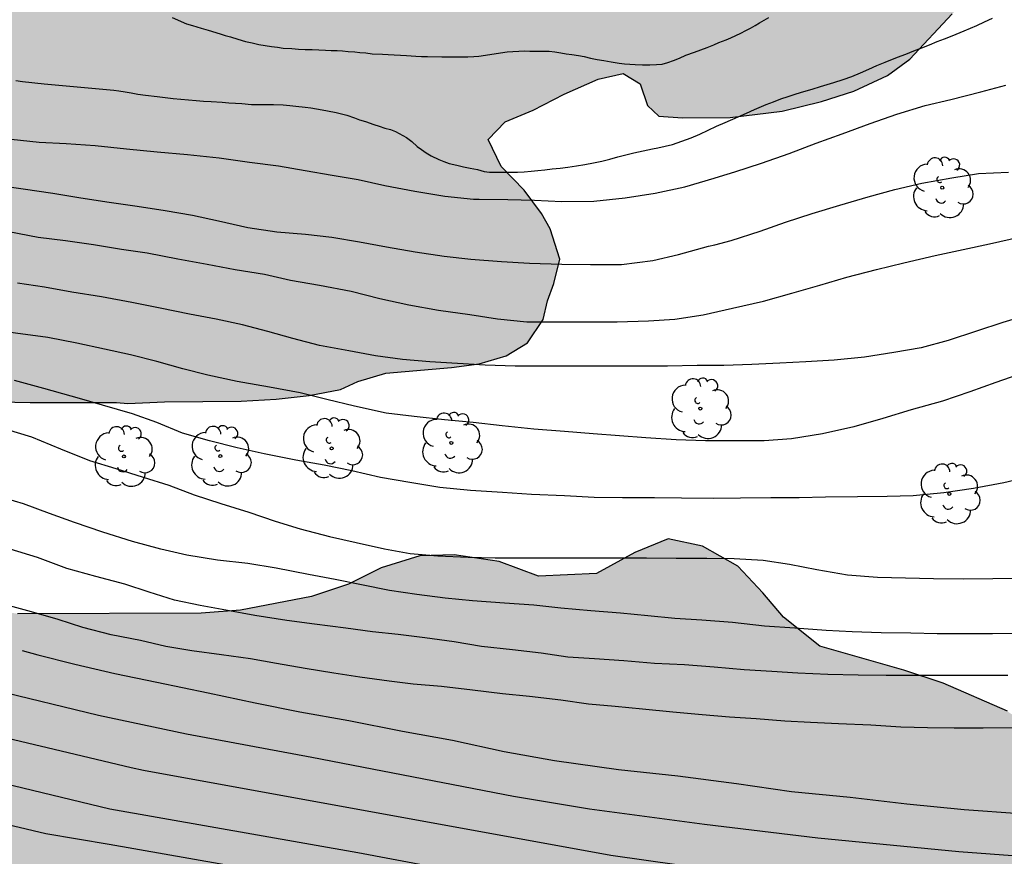
# Model space of a CAD drawing. Units: metres. Extents: x 583794 to 584145, y 4793540 to 4793791.
# Drawn here: x 584071 to 584110, y 4793698 to 4793730 of the extents above; entities that cross this region are included whole.
import ezdxf

# ---------------------------------------------------------------- set-up
doc = ezdxf.new("R2010")
doc.units = ezdxf.units.M
for name, color, linetype in [('020104', 34, 'Continuous'), ('100106', 63, 'Continuous'), ('100202', 3, 'Continuous'), ('990504', 63, 'Continuous')]:
    doc.layers.add(name, color=color, linetype=linetype)
doc.layers.add('020105', color=24, linetype='Continuous', lineweight=30)

# ---------------------------------------------------------------- blocks, each defined once
blk = doc.blocks.new('ARBOL')
blk.add_circle((0, 0), 0.0587)
for centre, radius, start, end in [((-0.28, 0.855), 0.3, 359.2878, 173.6078), ((0.097, 0.97), 0.21, 23.1565, 160.4665), ((-0.564, 0.381), 0.532, 92.28, 254.58), ((0.438, 0.881), 0.24, 301.578, 139.328), ((-0.091, 0.321), 0.12, 119.14, 310.56), ((0.656, 0.288), 0.443, 319.8556, 114.7656), ((0.819, -0.249), 0.383, 235.5275, 62.0275), ((-0.556, -0.339), 0.555, 142.64, 266.54), ((-0.039, -0.384), 0.21, 189.64, 323.88), ((0.299, -0.624), 0.532, 224.67, 0.24), ((-0.301, -0.676), 0.45, 213.78, 295.32)]:
    blk.add_arc(centre, radius, start, end)

msp = doc.modelspace()

# ---------------------------------------------------------------- hatches: boundary and pattern name
at = {"layer": '990504'}
msp.add_hatch(color=256, dxfattribs=at).paths.add_polyline_path([(584144.092, 4793655.691), (584144.092, 4793685.564), (584143.142, 4793686.662), (584141.71, 4793689.003), (584139.428, 4793691.509), (584138.527, 4793692.315), (584136.11, 4793694.194), (584135.115, 4793695.033), (584133.694, 4793695.804), (584132.164, 4793696.461), (584130.907, 4793696.865), (584127.59, 4793697.785), (584126.133, 4793698.041), (584124.797, 4793698.211), (584122.805, 4793698.618), (584121.215, 4793699.127), (584115.846, 4793700.722), (584114.488, 4793700.97), (584112.71, 4793701.468), (584111.777, 4793702.036), (584110.725, 4793702.905), (584109.624, 4793703.658), (584107.135, 4793704.747), (584105.619, 4793705.255), (584102.362, 4793706.176), (584100.945, 4793707.299), (584100.146, 4793708.246), (584099.18, 4793709.278), (584097.805, 4793710.055), (584096.485, 4793710.344), (584095.183, 4793709.813), (584093.709, 4793708.989), (584091.457, 4793708.887), (584089.925, 4793709.458), (584088.193, 4793709.72), (584086.856, 4793709.679), (584085.354, 4793709.216), (584084.089, 4793708.581), (584082.662, 4793708.107), (584079.901, 4793707.577), (584078.379, 4793707.455), (584071.266, 4793707.437), (584070.119, 4793707.613), (584069.007, 4793707.977), (584067.835, 4793708.645), (584067.008, 4793709.508), (584066.49, 4793710.516), (584066.103, 4793711.781), (584065.87, 4793712.965), (584065.937, 4793714.125), (584066.684, 4793715.135), (584067.486, 4793715.601), (584068.787, 4793715.682), (584071.753, 4793715.614), (584075.106, 4793715.614), (584075.544, 4793715.581), (584076.958, 4793715.647), (584079.935, 4793715.675), (584081.293, 4793715.747), (584082.566, 4793715.886), (584083.782, 4793716.12), (584084.459, 4793716.438), (584085.536, 4793716.757), (584088.085, 4793716.971), (584089.158, 4793717.122), (584090.198, 4793717.433), (584091.03, 4793717.93), (584091.636, 4793718.832), (584091.808, 4793719.558), (584092.045, 4793720.231), (584092.285, 4793721.174), (584091.911, 4793722.345), (584091.572, 4793722.942), (584090.902, 4793723.851), (584090.007, 4793724.76), (584089.503, 4793725.809), (584090.17, 4793726.489), (584091.251, 4793726.95), (584092.455, 4793727.569), (584093.773, 4793728.144), (584094.737, 4793728.361), (584095.395, 4793727.971), (584095.685, 4793727.127), (584096.124, 4793726.707), (584097.037, 4793726.647), (584098.88, 4793726.66), (584100.901, 4793726.907), (584102.42, 4793727.279), (584103.669, 4793727.677), (584104.985, 4793728.288), (584105.839, 4793728.923), (584107.486, 4793730.675), (584108.396, 4793731.584), (584109.373, 4793732.463), (584110.094, 4793733.461), (584110.524, 4793734.42), (584111.094, 4793735.42), (584111.654, 4793736.04), (584112.164, 4793736.89), (584112.324, 4793737.75), (584112.754, 4793738.68), (584113.534, 4793739.62), (584114.394, 4793740.43), (584115.324, 4793741.43), (584116.394, 4793742.25), (584118.594, 4793743.71), (584119.274, 4793744.06), (584121.644, 4793744.07), (584122.714, 4793744.27), (584123.014, 4793745.48), (584122.754, 4793746.79), (584123.564, 4793747.83), (584124.864, 4793748.11), (584126.034, 4793748.61), (584126.774, 4793749.64), (584127.774, 4793750.6), (584128.834, 4793751.17), (584129.554, 4793751.61), (584130.634, 4793752.12), (584131.664, 4793752.74), (584133.994, 4793753.899), (584134.874, 4793754.609), (584135.654, 4793755.659), (584136.164, 4793756.459), (584136.604, 4793757.389), (584138.134, 4793759.619), (584138.914, 4793760.489), (584139.414, 4793761.449), (584139.834, 4793762.499), (584139.754, 4793763.369), (584139.364, 4793763.849), (584138.384, 4793764.279), (584137.114, 4793764.539), (584135.914, 4793764.709), (584134.704, 4793764.769), (584133.454, 4793764.409), (584132.364, 4793763.869), (584131.774, 4793763.069), (584130.374, 4793761.349), (584129.844, 4793760.329), (584129.604, 4793759.579), (584129.404, 4793759.249), (584129.054, 4793758.289), (584128.664, 4793757.449), (584128.104, 4793756.539), (584126.534, 4793754.96), (584124.284, 4793752.96), (584123.844, 4793752.49), (584123.054, 4793752.14), (584122.064, 4793751.92), (584119.875, 4793751.73), (584118.775, 4793751.44), (584117.775, 4793750.95), (584116.985, 4793750.25), (584116.215, 4793749.42), (584115.225, 4793748.79), (584113.945, 4793748.38), (584112.775, 4793748.08), (584111.735, 4793747.7), (584110.775, 4793747.04), (584110.335, 4793746.33), (584109.955, 4793745.62), (584109.225, 4793745.04), (584108.335, 4793744.44), (584106.375, 4793743.54), (584105.285, 4793743.21), (584104.185, 4793742.95), (584103.605, 4793742.56), (584103.395, 4793742.51), (584103.075, 4793742.39), (584102.835, 4793742.3), (584102.605, 4793742.19), (584102.395, 4793742.05), (584102.235, 4793741.86), (584102.025, 4793741.63), (584101.935, 4793741.45), (584101.915, 4793741.19), (584101.915, 4793740.98), (584101.955, 4793740.75), (584102.075, 4793740.52), (584102.185, 4793740.271), (584102.325, 4793739.901), (584102.375, 4793739.641), (584102.415, 4793739.391), (584102.445, 4793739.181), (584102.445, 4793738.951), (584102.435, 4793738.601), (584102.435, 4793738.371), (584102.395, 4793737.141), (584101.095, 4793736.261), (584100.905, 4793736.171), (584100.465, 4793736.031), (584100.215, 4793735.941), (584099.955, 4793735.851), (584099.685, 4793735.761), (584099.405, 4793735.661), (584099.125, 4793735.551), (584098.825, 4793735.411), (584098.525, 4793735.301), (584097.875, 4793735.041), (584097.545, 4793734.901), (584097.225, 4793734.791), (584096.555, 4793734.531), (584096.255, 4793734.421), (584095.625, 4793734.191), (584095.325, 4793734.071), (584094.705, 4793733.871), (584094.395, 4793733.771), (584094.095, 4793733.661), (584093.825, 4793733.571), (584093.515, 4793733.451), (584093.245, 4793733.361), (584092.665, 4793733.151), (584092.365, 4793733.061), (584092.085, 4793732.971), (584091.785, 4793732.901), (584091.485, 4793732.811), (584091.185, 4793732.761), (584090.875, 4793732.691), (584090.235, 4793732.581), (584089.905, 4793732.531), (584089.585, 4793732.461), (584089.235, 4793732.421), (584088.885, 4793732.371), (584088.515, 4793732.331), (584087.825, 4793732.231), (584087.455, 4793732.191), (584087.125, 4793732.141), (584086.785, 4793732.121), (584086.455, 4793732.071), (584086.155, 4793732.051), (584085.855, 4793732.031), (584085.295, 4793732.031), (584085.045, 4793732.011), (584084.535, 4793732.011), (584084.305, 4793732.011), (584084.095, 4793732.011), (584083.885, 4793732.011), (584083.515, 4793732.011), (584083.005, 4793732.031), (584082.685, 4793732.081), (584082.365, 4793732.131), (584081.855, 4793732.271), (584081.525, 4793732.411), (584081.185, 4793732.591), (584080.995, 4793732.691), (584080.815, 4793732.781), (584080.625, 4793732.891), (584080.465, 4793733.031), (584080.275, 4793733.171), (584079.935, 4793733.471), (584079.775, 4793733.611), (584079.585, 4793733.781), (584079.425, 4793733.941), (584079.265, 4793734.101), (584079.095, 4793734.261), (584078.965, 4793734.421), (584078.705, 4793734.751), (584078.475, 4793735.071), (584078.295, 4793735.401), (584078.085, 4793735.841), (584077.925, 4793736.231), (584077.835, 4793736.491), (584077.735, 4793736.741), (584077.625, 4793736.971), (584077.465, 4793737.341), (584077.365, 4793737.601), (584077.135, 4793738.251), (584077.045, 4793738.481), (584076.975, 4793738.711), (584076.865, 4793738.941), (584076.775, 4793739.151), (584076.705, 4793739.341), (584076.656, 4793739.541), (584076.516, 4793739.751), (584076.406, 4793739.981), (584076.286, 4793740.191), (584076.216, 4793740.381), (584076.126, 4793740.591), (584075.986, 4793740.821), (584075.826, 4793741.051), (584075.386, 4793741.841), (584075.106, 4793742.281), (584074.946, 4793742.691), (584074.876, 4793742.901), (584074.786, 4793743.131), (584074.676, 4793743.391), (584074.556, 4793743.671), (584074.416, 4793743.951), (584074.096, 4793744.521), (584073.936, 4793744.831), (584073.776, 4793745.101), (584073.606, 4793745.401), (584073.356, 4793746.011), (584073.266, 4793746.351), (584073.056, 4793748.211), (584073.056, 4793748.581), (584073.056, 4793748.971), (584073.056, 4793749.361), (584073.066, 4793749.761), (584073.086, 4793750.171), (584073.176, 4793750.981), (584073.226, 4793751.401), (584073.316, 4793751.821), (584073.416, 4793752.211), (584073.526, 4793752.601), (584073.666, 4793753.001), (584074.016, 4793753.741), (584074.226, 4793754.081), (584074.736, 4793754.691), (584075.016, 4793754.961), (584075.316, 4793755.221), (584075.636, 4793755.451), (584075.966, 4793755.681), (584076.316, 4793755.891), (584077.076, 4793756.281), (584077.446, 4793756.461), (584077.846, 4793756.651), (584078.236, 4793756.831), (584078.606, 4793756.991), (584078.976, 4793757.181), (584080.046, 4793757.71), (584080.416, 4793757.87), (584080.786, 4793758.05), (584081.566, 4793758.33), (584081.966, 4793758.47), (584082.386, 4793758.56), (584082.796, 4793758.68), (584083.216, 4793758.81), (584083.636, 4793758.95), (584084.376, 4793759.3), (584084.716, 4793759.48), (584085.026, 4793759.71), (584085.296, 4793759.92), (584085.536, 4793760.15), (584085.696, 4793760.41), (584085.836, 4793760.64), (584085.926, 4793760.92), (584085.996, 4793761.17), (584086.016, 4793761.47), (584086.016, 4793761.75), (584086.016, 4793762.05), (584085.996, 4793762.35), (584085.886, 4793762.98), (584085.726, 4793763.6), (584085.626, 4793763.93), (584085.516, 4793764.2), (584085.396, 4793764.51), (584085.286, 4793764.78), (584085.006, 4793765.27), (584084.846, 4793765.46), (584084.496, 4793765.76), (584084.266, 4793765.87), (584084.056, 4793765.97), (584083.806, 4793766.06), (584083.546, 4793766.13), (584083.296, 4793766.22), (584081.696, 4793766.87), (584081.356, 4793767.04), (584081.006, 4793767.24), (584080.686, 4793767.45), (584080.356, 4793767.71), (584079.476, 4793768.57), (584079.226, 4793768.87), (584078.976, 4793769.17), (584078.746, 4793769.52), (584078.306, 4793770.21), (584078.116, 4793770.61), (584077.976, 4793770.98), (584077.866, 4793771.39), (584077.776, 4793771.81), (584077.636, 4793772.69), (584077.616, 4793773.15), (584077.616, 4793773.62), (584077.616, 4793774.08), (584077.666, 4793774.56), (584077.736, 4793775.03), (584077.806, 4793775.51), (584077.916, 4793776), (584078.056, 4793776.48), (584078.386, 4793777.5), (584078.566, 4793778.03), (584078.776, 4793778.54), (584078.986, 4793779.05), (584079.216, 4793779.56), (584079.636, 4793780.6), (584079.876, 4793781.13), (584080.056, 4793781.67), (584080.266, 4793782.22), (584080.476, 4793782.78), (584080.666, 4793783.33), (584081.036, 4793784.42), (584081.216, 4793784.95), (584081.566, 4793786.06), (584081.736, 4793786.62), (584081.896, 4793787.17), (584082.036, 4793787.73), (584082.196, 4793788.28), (584082.336, 4793788.82), (584082.596, 4793789.9), (584082.671, 4793790.2), (584075.904, 4793790.2), (584075.767, 4793790.08), (584075.607, 4793789.96), (584075.417, 4793789.85), (584075.047, 4793789.64), (584074.867, 4793789.52), (584074.497, 4793789.34), (584074.147, 4793789.18), (584073.747, 4793788.97), (584073.547, 4793788.88), (584073.267, 4793788.78), (584073.007, 4793788.69), (584072.937, 4793788.67), (584072.937, 4793788.58), (584072.757, 4793788.44), (584072.497, 4793788.3), (584072.317, 4793788.21), (584072.127, 4793788.11), (584071.667, 4793787.86), (584071.407, 4793787.7), (584071.157, 4793787.51), (584070.877, 4793787.31), (584070.317, 4793786.87), (584070.047, 4793786.61), (584069.787, 4793786.36), (584069.557, 4793786.1), (584069.167, 4793785.57), (584068.997, 4793785.3), (584068.837, 4793785.02), (584068.697, 4793784.72), (584068.577, 4793784.42), (584068.447, 4793784.14), (584068.237, 4793783.54), (584068.137, 4793783.26), (584068.067, 4793782.96), (584067.977, 4793782.66), (584067.857, 4793782.36), (584067.627, 4793781.76), (584067.487, 4793781.48), (584067.327, 4793781.2), (584067.137, 4793780.92), (584066.747, 4793780.39), (584066.537, 4793780.11), (584066.327, 4793779.88), (584066.097, 4793779.63), (584065.887, 4793779.42), (584065.637, 4793779.19), (584065.377, 4793779.01), (584064.847, 4793778.61), (584064.567, 4793778.45), (584064.287, 4793778.29), (584063.707, 4793778.06), (584063.437, 4793777.94), (584063.157, 4793777.83), (584062.897, 4793777.69), (584062.667, 4793777.55), (584062.247, 4793777.2), (584062.067, 4793777.02), (584061.927, 4793776.79), (584061.787, 4793776.56), (584061.667, 4793776.3), (584061.597, 4793776.05), (584061.527, 4793775.79), (584061.487, 4793775.52), (584061.457, 4793775.24), (584061.437, 4793774.94), (584061.437, 4793774.08), (584061.477, 4793773.8), (584061.577, 4793773.53), (584061.667, 4793773.25), (584062.217, 4793772.07), (584062.377, 4793771.76), (584062.547, 4793771.46), (584062.707, 4793771.16), (584062.887, 4793770.86), (584063.097, 4793770.54), (584063.307, 4793770.26), (584063.767, 4793769.66), (584063.997, 4793769.33), (584064.246, 4793769.031), (584064.506, 4793768.731), (584064.786, 4793768.451), (584065.056, 4793768.171), (584065.336, 4793767.921), (584065.846, 4793767.381), (584066.076, 4793767.111), (584066.306, 4793766.851), (584066.516, 4793766.601), (584066.696, 4793766.321), (584066.886, 4793766.061), (584067.026, 4793765.811), (584067.136, 4793765.551), (584067.276, 4793765.001), (584067.296, 4793764.721), (584067.296, 4793764.471), (584067.276, 4793764.161), (584067.206, 4793763.891), (584067.116, 4793763.631), (584066.836, 4793763.081), (584066.666, 4793762.801), (584066.486, 4793762.521), (584066.296, 4793762.271), (584066.116, 4793761.991), (584065.926, 4793761.711), (584065.716, 4793761.461), (584065.376, 4793760.951), (584065.206, 4793760.721), (584065.026, 4793760.491), (584064.726, 4793760.031), (584064.556, 4793759.791), (584064.446, 4793759.591), (584064.326, 4793759.381), (584064.236, 4793759.171), (584064.186, 4793758.961), (584064.146, 4793758.751), (584064.116, 4793758.541), (584064.116, 4793758.311), (584064.116, 4793758.081), (584064.296, 4793756.951), (584064.366, 4793756.741), (584064.466, 4793756.511), (584064.526, 4793756.301), (584064.626, 4793756.091), (584064.766, 4793755.671), (584064.856, 4793755.491), (584065.106, 4793755.161), (584065.266, 4793755.021), (584065.616, 4793754.841), (584065.826, 4793754.771), (584066.076, 4793754.701), (584066.356, 4793754.631), (584066.656, 4793754.561), (584066.956, 4793754.471), (584067.256, 4793754.401), (584067.796, 4793754.211), (584068.136, 4793753.981), (584068.226, 4793753.861), (584068.186, 4793753.581), (584068.066, 4793753.241), (584067.856, 4793752.711), (584067.716, 4793752.341), (584067.606, 4793751.971), (584067.506, 4793751.601), (584067.366, 4793751.091), (584067.296, 4793750.901), (584067.206, 4793750.581), (584067.086, 4793750.231), (584067.016, 4793749.881), (584066.976, 4793749.491), (584066.946, 4793749.261), (584066.926, 4793749.051), (584066.906, 4793748.611), (584066.906, 4793748.221), (584066.906, 4793747.851), (584066.896, 4793747.551), (584066.926, 4793747.271), (584067.036, 4793746.851), (584067.126, 4793746.551), (584067.196, 4793746.361), (584067.296, 4793746.021), (584067.426, 4793745.461), (584067.496, 4793745.091), (584067.566, 4793744.721), (584067.656, 4793744.211), (584067.726, 4793743.891), (584067.776, 4793743.591), (584067.846, 4793742.841), (584067.846, 4793742.661), (584067.846, 4793742.341), (584067.836, 4793742.131), (584067.836, 4793741.871), (584067.836, 4793741.621), (584067.836, 4793741.321), (584067.836, 4793740.721), (584067.836, 4793740.391), (584067.836, 4793740.091), (584067.856, 4793739.771), (584067.856, 4793739.331), (584067.816, 4793738.661), (584067.766, 4793738.331), (584067.696, 4793737.961), (584067.576, 4793737.611), (584067.486, 4793737.241), (584067.346, 4793736.901), (584067.206, 4793736.501), (584066.396, 4793734.681), (584066.206, 4793734.351), (584065.976, 4793734.081), (584065.746, 4793733.821), (584065.256, 4793733.451), (584064.976, 4793733.341), (584064.726, 4793733.272), (584064.446, 4793733.242), (584064.166, 4793733.242), (584063.896, 4793733.252), (584063.286, 4793733.342), (584062.966, 4793733.432), (584062.646, 4793733.532), (584062.316, 4793733.642), (584061.666, 4793733.872), (584061.326, 4793733.972), (584060.996, 4793734.062), (584060.656, 4793734.152), (584060.286, 4793734.252), (584059.566, 4793734.412), (584059.196, 4793734.462), (584058.826, 4793734.502), (584058.426, 4793734.532), (584058.016, 4793734.552), (584057.616, 4793734.552), (584056.786, 4793734.552), (584056.366, 4793734.532), (584055.956, 4793734.512), (584055.046, 4793734.392), (584054.586, 4793734.332), (584054.126, 4793734.232), (584053.666, 4793734.122), (584053.196, 4793734.002), (584052.206, 4793733.662), (584051.736, 4793733.452), (584051.296, 4793733.242), (584050.396, 4793732.762), (584049.956, 4793732.502), (584049.126, 4793731.952), (584048.706, 4793731.672), (584048.306, 4793731.352), (584047.496, 4793730.702), (584047.106, 4793730.362), (584046.686, 4793730.012), (584046.296, 4793729.662), (584045.876, 4793729.322), (584045.046, 4793728.672), (584044.626, 4793728.352), (584044.206, 4793728.072), (584043.786, 4793727.822), (584043.396, 4793727.612), (584042.586, 4793727.282), (584042.196, 4793727.172), (584041.776, 4793727.102), (584041.356, 4793727.062), (584040.526, 4793727.062), (584040.106, 4793727.082), (584039.696, 4793727.172), (584039.276, 4793727.312), (584038.856, 4793727.502), (584038.446, 4793727.732), (584038.026, 4793727.992), (584037.586, 4793728.262), (584036.736, 4793728.822), (584036.296, 4793729.122), (584035.856, 4793729.402), (584035.436, 4793729.682), (584035.026, 4793729.982), (584034.237, 4793730.542), (584033.867, 4793730.842), (584033.497, 4793731.122), (584033.127, 4793731.422), (584032.737, 4793731.702), (584031.897, 4793732.232), (584031.457, 4793732.462), (584028.527, 4793733.582), (584027.877, 4793733.722), (584027.297, 4793733.842), (584026.737, 4793733.932), (584026.187, 4793734.022), (584025.077, 4793734.142), (584024.517, 4793734.172), (584022.877, 4793734.172), (584022.367, 4793734.172), (584021.857, 4793734.152), (584021.397, 4793734.102), (584019.657, 4793733.762), (584019.267, 4793733.642), (584018.867, 4793733.482), (584018.497, 4793733.342), (584017.737, 4793733.003), (584017.347, 4793732.793), (584016.947, 4793732.603), (584016.527, 4793732.423), (584015.697, 4793731.983), (584015.257, 4793731.773), (584014.817, 4793731.573), (584014.377, 4793731.343), (584013.517, 4793730.903), (584013.127, 4793730.673), (584012.757, 4793730.413), (584012.057, 4793729.903), (584011.737, 4793729.603), (584011.457, 4793729.333), (584011.227, 4793729.033), (584010.997, 4793728.723), (584010.617, 4793728.033), (584010.457, 4793727.663), (584010.297, 4793727.293), (584010.157, 4793726.903), (584009.997, 4793726.483), (584009.857, 4793726.063), (584009.717, 4793725.633), (584009.387, 4793724.703), (584009.247, 4793724.193), (584009.087, 4793723.703), (584008.927, 4793723.203), (584008.757, 4793722.713), (584008.597, 4793722.203), (584008.297, 4793721.233), (584008.157, 4793720.773), (584008.037, 4793720.303), (584007.927, 4793719.843), (584007.827, 4793719.383), (584007.737, 4793718.943), (584007.597, 4793718.013), (584007.527, 4793717.533), (584007.437, 4793717.063), (584007.247, 4793716.123), (584007.107, 4793715.683), (584006.967, 4793715.243), (584006.807, 4793714.843), (584006.637, 4793714.473), (584006.477, 4793714.103), (584006.157, 4793713.503), (584005.967, 4793713.273), (584005.757, 4793713.093), (584005.527, 4793712.953), (584005.277, 4793712.863), (584005.017, 4793712.813), (584004.737, 4793712.763), (584004.137, 4793712.863), (584003.517, 4793713.163), (584003.187, 4793713.413), (584002.887, 4793713.693), (584002.587, 4793713.993), (584002.287, 4793714.323), (584002.017, 4793714.643), (584001.437, 4793715.343), (584001.177, 4793715.693), (584000.927, 4793716.063), (584000.507, 4793716.773), (584000.307, 4793717.153), (584000.117, 4793717.523), (583999.937, 4793717.913), (583999.707, 4793718.283), (583999.217, 4793719.073), (583998.917, 4793719.443), (583998.567, 4793719.793), (583998.227, 4793720.113), (583997.807, 4793720.413), (583997.397, 4793720.653), (583996.487, 4793721.043), (583996.027, 4793721.183), (583995.567, 4793721.303), (583995.107, 4793721.343), (583994.637, 4793721.393), (583993.717, 4793721.373), (583993.247, 4793721.323), (583992.807, 4793721.213), (583992.397, 4793721.073), (583991.588, 4793720.753), (583991.188, 4793720.543), (583990.838, 4793720.313), (583990.518, 4793720.053), (583989.918, 4793719.484), (583989.638, 4793719.154), (583989.378, 4793718.814), (583989.128, 4793718.444), (583988.688, 4793717.704), (583988.498, 4793717.334), (583988.358, 4793716.934), (583988.218, 4793716.564), (583988.128, 4793716.194), (583988.058, 4793715.824), (583988.008, 4793715.484), (583987.987, 4793715.154), (583988.027, 4793714.484), (583988.097, 4793714.134), (583988.167, 4793713.814), (583988.257, 4793713.464), (583988.357, 4793713.094), (583988.417, 4793712.744), (583988.517, 4793712.404), (583988.557, 4793712.034), (583988.577, 4793711.664), (583988.607, 4793711.284), (583988.577, 4793710.944), (583988.537, 4793710.574), (583988.437, 4793710.244), (583988.257, 4793709.604), (583988.157, 4793709.274), (583988.047, 4793708.974), (583987.927, 4793708.654), (583987.697, 4793708.004), (583987.577, 4793707.704), (583987.467, 4793707.374), (583987.347, 4793707.054), (583987.207, 4793706.704), (583986.977, 4793705.994), (583986.857, 4793705.624), (583986.747, 4793705.254), (583986.647, 4793704.884), (583986.557, 4793704.484), (583986.467, 4793704.094), (583986.417, 4793703.674), (583986.367, 4793703.234), (583986.347, 4793702.354), (583986.347, 4793701.914), (583986.347, 4793701.454), (583986.347, 4793701.014), (583986.337, 4793700.554), (583986.337, 4793700.094), (583986.337, 4793699.624), (583986.337, 4793698.744), (583986.337, 4793698.334), (583986.337, 4793697.914), (583986.337, 4793697.494), (583986.337, 4793697.084), (583986.317, 4793696.664), (583986.307, 4793696.244), (583986.267, 4793695.854), (583986.077, 4793695.064), (583985.937, 4793694.724), (583985.757, 4793694.354), (583985.517, 4793694.004), (583985.267, 4793693.654), (583984.687, 4793692.984), (583984.357, 4793692.644), (583984.037, 4793692.334), (583983.337, 4793691.734), (583982.997, 4793691.464), (583982.627, 4793691.184), (583982.257, 4793690.934), (583981.877, 4793690.674), (583981.137, 4793690.165), (583980.767, 4793689.915), (583979.977, 4793689.475), (583979.537, 4793689.295), (583979.097, 4793689.135), (583978.637, 4793689.015), (583978.147, 4793688.905), (583977.667, 4793688.835), (583977.157, 4793688.805), (583976.137, 4793688.785), (583975.627, 4793688.785), (583975.117, 4793688.835), (583974.587, 4793688.905), (583974.077, 4793689.025), (583973.267, 4793689.205), (583972.227, 4793689.515), (583971.187, 4793689.885), (583970.677, 4793690.095), (583969.657, 4793690.535), (583969.148, 4793690.765), (583968.688, 4793690.995), (583968.248, 4793691.235), (583967.808, 4793691.485), (583967.418, 4793691.745), (583967.048, 4793691.975), (583966.378, 4793692.465), (583966.028, 4793692.665), (583965.708, 4793692.855), (583965.358, 4793693.015), (583965.008, 4793693.185), (583964.198, 4793693.345), (583963.318, 4793693.365), (583962.878, 4793693.365), (583962.438, 4793693.375), (583962.008, 4793693.375), (583961.568, 4793693.345), (583961.128, 4793693.325), (583960.318, 4793693.165), (583959.938, 4793693.025), (583959.598, 4793692.865), (583959.298, 4793692.685), (583959.018, 4793692.475), (583958.738, 4793692.245), (583958.508, 4793691.985), (583958.158, 4793691.475), (583958.038, 4793691.225), (583957.968, 4793690.665), (583957.998, 4793690.395), (583958.018, 4793690.095), (583958.088, 4793689.815), (583958.128, 4793689.515), (583958.178, 4793689.235), (583958.218, 4793688.955), (583958.248, 4793688.675), (583958.248, 4793688.425), (583958.108, 4793687.965), (583957.968, 4793687.775), (583957.778, 4793687.635), (583957.548, 4793687.525), (583957.268, 4793687.455), (583956.578, 4793687.435), (583956.228, 4793687.435), (583955.508, 4793687.475), (583955.138, 4793687.505), (583954.798, 4793687.545), (583954.448, 4793687.575), (583954.098, 4793687.575), (583953.798, 4793687.555), (583953.178, 4793687.365), (583952.898, 4793687.225), (583952.638, 4793687.085), (583952.368, 4793686.925), (583952.128, 4793686.745), (583951.898, 4793686.585), (583951.508, 4793686.185), (583951.298, 4793685.745), (583951.248, 4793685.515), (583951.228, 4793685.265), (583951.228, 4793684.755), (583951.248, 4793684.495), (583951.248, 4793684.225), (583951.338, 4793683.685), (583951.408, 4793683.415), (583951.498, 4793683.135), (583951.618, 4793682.875), (583951.758, 4793682.625), (583951.898, 4793682.395), (583952.428, 4793681.695), (583952.658, 4793681.485), (583952.888, 4793681.305), (583953.118, 4793681.095), (583953.608, 4793680.745), (583953.838, 4793680.605), (583954.348, 4793680.305), (583954.578, 4793680.165), (583954.808, 4793680.045), (583955.218, 4793679.795), (583955.428, 4793679.655), (583955.618, 4793679.515), (583955.958, 4793679.265), (583956.398, 4793678.825), (583956.658, 4793678.545), (583957.908, 4793677.315), (583965.957, 4793673.995), (583967.468, 4793673.792), (583970.429, 4793673.587), (583973.085, 4793673.327), (583977.045, 4793673.165), (583979.721, 4793673.154), (583983.062, 4793673.26), (583985.345, 4793673.421), (583990.794, 4793673.486), (583995.888, 4793673.504), (583997.668, 4793673.33), (584000.116, 4793672.635), (584001.656, 4793672.089), (584003.578, 4793671.077), (584005.065, 4793669.838), (584005.622, 4793668.685), (584005.709, 4793667.37), (584005.49, 4793665.589), (584004.74, 4793663.936), (584003.756, 4793662.373), (584002.526, 4793661.01), (584000.91, 4793659.746), (583999.35, 4793658.374), (583997.3, 4793657.064), (583995.736, 4793655.969), (583993.696, 4793654.389), (583992.177, 4793653.375), (583990.285, 4793652.321), (583985.775, 4793648.574), (583984.809, 4793647.154), (583984.3, 4793645.641), (583984.326, 4793644.342), (583984.845, 4793643.012), (583986.293, 4793641.776), (583987.915, 4793640.919), (583989.73, 4793640.291), (583991.95, 4793639.825), (583994.183, 4793639.625), (583996.626, 4793639.544), (584012.043, 4793639.434), (584018.702, 4793639.445), (584021.032, 4793639.989), (584023.616, 4793641.143), (584025.883, 4793642.904), (584027.939, 4793644.652), (584030.344, 4793646.211), (584032.803, 4793647.688), (584036.055, 4793648.96), (584041.839, 4793650.801), (584044.35, 4793651.521), (584047.333, 4793652.276), (584050.253, 4793652.911), (584052.984, 4793653.374), (584055.825, 4793653.59), (584058.021, 4793653.812), (584060.388, 4793653.948), (584064.297, 4793653.97), (584066.622, 4793653.909), (584067.547, 4793653.776), (584071.601, 4793653.445), (584073.025, 4793653.429), (584076.21, 4793653.306), (584077.967, 4793653.139), (584083.506, 4793652.018), (584085.204, 4793651.957), (584088.344, 4793651.954), (584089.154, 4793651.977), (584094.774, 4793652.381), (584103.206, 4793652.863), (584105.567, 4793652.952), (584111.242, 4793653.065), (584113.978, 4793653.176), (584122.735, 4793653.887), (584127.341, 4793654.21), (584134.264, 4793654.828), (584139.258, 4793655.178)])

# ---------------------------------------------------------------- linework, layer by layer
at = {"layer": '020104', "flags": 128}
for points, elevation in [([(584071.205, 4793728.092), (584071.465, 4793728.052), (584072.305, 4793727.961), (584074.995, 4793727.721), (584075.195, 4793727.691), (584075.435, 4793727.661), (584075.665, 4793727.621), (584075.925, 4793727.571), (584076.225, 4793727.521), (584076.675, 4793727.471), (584076.985, 4793727.431), (584077.295, 4793727.401), (584077.595, 4793727.371), (584077.895, 4793727.341), (584078.185, 4793727.321), (584078.475, 4793727.291), (584078.765, 4793727.281), (584079.195, 4793727.251), (584079.455, 4793727.231), (584079.715, 4793727.211), (584079.965, 4793727.201), (584080.335, 4793727.171), (584080.585, 4793727.171), (584080.945, 4793727.161), (584081.185, 4793727.161), (584081.565, 4793727.151), (584081.815, 4793727.131), (584082.055, 4793727.101), (584082.415, 4793727.061), (584082.635, 4793727.031), (584082.855, 4793726.991), (584083.075, 4793726.961), (584083.285, 4793726.921), (584083.615, 4793726.861), (584083.825, 4793726.801), (584084.025, 4793726.751), (584084.325, 4793726.651), (584084.525, 4793726.571), (584084.745, 4793726.501), (584085.075, 4793726.391), (584085.285, 4793726.321), (584085.495, 4793726.251), (584085.715, 4793726.191), (584085.915, 4793726.121), (584086.335, 4793725.891), (584086.545, 4793725.731), (584086.755, 4793725.541), (584086.915, 4793725.421), (584087.105, 4793725.291), (584087.295, 4793725.181), (584087.595, 4793725.031), (584087.785, 4793724.951), (584087.995, 4793724.881), (584088.285, 4793724.811), (584088.555, 4793724.751), (584088.805, 4793724.701), (584089.095, 4793724.641), (584089.355, 4793724.571), (584089.555, 4793724.541), (584089.835, 4793724.541), (584090.065, 4793724.541), (584090.285, 4793724.541), (584090.645, 4793724.541), (584090.895, 4793724.561), (584091.175, 4793724.581), (584091.435, 4793724.611), (584091.705, 4793724.631), (584091.985, 4793724.671), (584092.295, 4793724.701), (584092.595, 4793724.741), (584092.925, 4793724.791), (584093.255, 4793724.841), (584093.585, 4793724.901), (584093.915, 4793724.971), (584094.225, 4793725.051), (584094.535, 4793725.131), (584094.835, 4793725.211), (584095.145, 4793725.291), (584095.505, 4793725.371), (584095.875, 4793725.441), (584096.075, 4793725.481), (584096.645, 4793725.621), (584097.015, 4793725.741), (584097.375, 4793725.871), (584097.705, 4793726.021), (584098.025, 4793726.171), (584098.355, 4793726.321), (584098.685, 4793726.471), (584099.195, 4793726.691), (584099.515, 4793726.831), (584099.825, 4793726.971), (584100.275, 4793727.161), (584100.565, 4793727.271), (584100.845, 4793727.381), (584101.135, 4793727.481), (584101.435, 4793727.581), (584101.735, 4793727.671), (584102.055, 4793727.761), (584102.385, 4793727.861), (584102.905, 4793728.011), (584103.265, 4793728.131), (584103.604, 4793728.251), (584103.934, 4793728.391), (584104.254, 4793728.531), (584104.564, 4793728.671), (584104.884, 4793728.811), (584105.364, 4793729.001), (584105.684, 4793729.111), (584106.004, 4793729.241), (584106.304, 4793729.361), (584106.604, 4793729.481), (584106.904, 4793729.601), (584107.194, 4793729.711), (584107.484, 4793729.831), (584107.954, 4793730.021), (584108.444, 4793730.221), (584108.744, 4793730.371), (584109.044, 4793730.511)], 66), ([(584077.255, 4793730.531), (584077.815, 4793730.291), (584078.045, 4793730.221), (584078.385, 4793730.121), (584078.655, 4793730.041), (584079.115, 4793729.901), (584079.315, 4793729.841), (584079.515, 4793729.781), (584079.805, 4793729.691), (584080.095, 4793729.611), (584080.355, 4793729.551), (584080.615, 4793729.491), (584080.865, 4793729.451), (584081.105, 4793729.411), (584081.335, 4793729.381), (584081.565, 4793729.351), (584081.895, 4793729.331), (584082.155, 4793729.311), (584082.415, 4793729.301), (584082.685, 4793729.291), (584082.945, 4793729.281), (584083.205, 4793729.271), (584083.425, 4793729.261), (584083.655, 4793729.251), (584083.855, 4793729.241), (584084.085, 4793729.221), (584084.335, 4793729.201), (584084.535, 4793729.181), (584084.765, 4793729.161), (584085.015, 4793729.131), (584085.405, 4793729.111), (584085.625, 4793729.101), (584085.865, 4793729.091), (584086.105, 4793729.081), (584086.345, 4793729.061), (584086.705, 4793729.041), (584086.925, 4793729.021), (584087.155, 4793729.021), (584087.705, 4793729.011), (584087.915, 4793729.011), (584088.125, 4793729.011), (584088.405, 4793729.011), (584088.715, 4793729.011), (584088.945, 4793729.021), (584089.145, 4793729.031), (584090.245, 4793729.201), (584090.915, 4793729.241), (584091.125, 4793729.231), (584091.385, 4793729.231), (584091.645, 4793729.231), (584091.865, 4793729.231), (584092.085, 4793729.211), (584092.315, 4793729.171), (584092.525, 4793729.131), (584092.745, 4793729.101), (584093.005, 4793729.061), (584093.225, 4793729.021), (584093.465, 4793728.961), (584093.725, 4793728.911), (584093.985, 4793728.871), (584094.275, 4793728.821), (584094.575, 4793728.771), (584094.785, 4793728.741), (584094.995, 4793728.721), (584095.195, 4793728.711), (584095.485, 4793728.701), (584095.765, 4793728.701), (584096.025, 4793728.711), (584096.245, 4793728.731), (584096.465, 4793728.791), (584096.685, 4793728.871), (584096.925, 4793728.961), (584097.165, 4793729.071), (584097.495, 4793729.191), (584097.745, 4793729.281), (584097.995, 4793729.371), (584098.255, 4793729.481), (584098.445, 4793729.561), (584098.725, 4793729.671), (584098.915, 4793729.751), (584099.105, 4793729.841), (584099.295, 4793729.931), (584099.485, 4793730.031), (584099.675, 4793730.121), (584099.855, 4793730.221), (584100.025, 4793730.331), (584100.205, 4793730.431), (584100.385, 4793730.531)], 67), ([(584070.398, 4793724.059), (584071.481, 4793723.896), (584072.63, 4793723.734), (584073.722, 4793723.547), (584074.817, 4793723.377), (584075.909, 4793723.225), (584076.982, 4793723.057), (584078.044, 4793722.875), (584079.061, 4793722.658), (584080.194, 4793722.4), (584081.31, 4793722.228), (584082.422, 4793722.144), (584083.448, 4793722.026), (584084.525, 4793721.85), (584085.56, 4793721.652), (584086.672, 4793721.46), (584087.805, 4793721.283), (584088.833, 4793721.175), (584090.026, 4793721.077), (584091.112, 4793721.019), (584092.36, 4793720.982), (584093.471, 4793720.963), (584094.666, 4793720.968), (584095.886, 4793721.122), (584096.884, 4793721.355), (584098.046, 4793721.675), (584098.285, 4793721.722), (584098.924, 4793721.9), (584100.041, 4793722.258), (584101.023, 4793722.603), (584102.057, 4793722.948), (584103.135, 4793723.271), (584104.228, 4793723.583), (584105.265, 4793723.871), (584106.315, 4793724.117), (584107.476, 4793724.33), (584108.506, 4793724.487), (584109.674, 4793724.539)], 64), ([(584070.934, 4793722.242), (584072.068, 4793722.021), (584073.129, 4793721.897), (584074.209, 4793721.74), (584075.29, 4793721.554), (584076.285, 4793721.416), (584077.475, 4793721.187), (584078.615, 4793720.974), (584079.701, 4793720.77), (584080.84, 4793720.591), (584081.849, 4793720.36), (584082.971, 4793720.163), (584084.192, 4793719.931), (584085.301, 4793719.653), (584086.428, 4793719.409), (584087.584, 4793719.191), (584088.795, 4793719.024), (584089.865, 4793718.856), (584091.002, 4793718.749), (584092.202, 4793718.74), (584093.362, 4793718.74), (584094.508, 4793718.744), (584095.722, 4793718.778), (584096.733, 4793718.845), (584097.841, 4793719.01), (584098.975, 4793719.272), (584100.175, 4793719.547), (584101.271, 4793719.86), (584102.353, 4793720.165), (584103.409, 4793720.482), (584104.559, 4793720.778), (584105.619, 4793721.033), (584106.829, 4793721.315), (584107.915, 4793721.541), (584108.932, 4793721.771), (584110.139, 4793722.044)], 63), ([(584110.488, 4793719.035), (584109.447, 4793718.723), (584108.435, 4793718.389), (584107.336, 4793718.023), (584106.289, 4793717.743), (584105.222, 4793717.553), (584104.087, 4793717.382), (584102.916, 4793717.254), (584101.816, 4793717.196), (584100.803, 4793717.138), (584099.723, 4793717.092), (584098.639, 4793717.052), (584097.606, 4793717.049), (584096.453, 4793717.03), (584095.296, 4793717.029), (584094.106, 4793717.029), (584092.948, 4793717.029), (584091.708, 4793717.029), (584090.556, 4793717.031), (584089.394, 4793717.072), (584088.317, 4793717.127), (584087.244, 4793717.189), (584086.186, 4793717.284), (584085.135, 4793717.432), (584084.102, 4793717.616), (584082.965, 4793717.831), (584081.936, 4793718.103), (584080.963, 4793718.367), (584079.982, 4793718.631), (584078.964, 4793718.85), (584077.926, 4793719.04), (584076.795, 4793719.272), (584075.701, 4793719.492), (584074.518, 4793719.716), (584073.376, 4793719.898), (584072.318, 4793720.082), (584071.268, 4793720.24)], 62), ([(584110.285, 4793716.783), (584109.175, 4793716.393), (584108.176, 4793716.028), (584107.107, 4793715.673), (584105.894, 4793715.336), (584104.797, 4793715.004), (584103.675, 4793714.683), (584102.462, 4793714.401), (584101.26, 4793714.209), (584100.199, 4793714.137), (584098.986, 4793714.136), (584097.921, 4793714.136), (584096.789, 4793714.17), (584095.617, 4793714.248), (584094.591, 4793714.325), (584093.577, 4793714.409), (584092.46, 4793714.496), (584091.276, 4793714.593), (584090.047, 4793714.716), (584088.919, 4793714.844), (584087.808, 4793714.951), (584086.642, 4793715.072), (584085.557, 4793715.209), (584084.331, 4793715.478), (584083.248, 4793715.737), (584082.215, 4793715.989), (584081.036, 4793716.22), (584079.996, 4793716.395), (584079.774, 4793716.428), (584078.638, 4793716.675), (584077.669, 4793716.924), (584076.67, 4793717.211), (584075.646, 4793717.468), (584074.642, 4793717.689), (584073.571, 4793717.913), (584072.443, 4793718.14), (584065.973, 4793719)], 61), ([(584070.82, 4793714.581), (584071.804, 4793714.284), (584072.938, 4793713.829), (584074.055, 4793713.373), (584075.075, 4793713.064), (584076.129, 4793712.733), (584077.126, 4793712.416), (584078.106, 4793712.042), (584079.142, 4793711.705), (584080.227, 4793711.368), (584081.257, 4793711.028), (584082.216, 4793710.732), (584083.355, 4793710.426), (584084.393, 4793710.199), (584085.485, 4793709.947), (584086.477, 4793709.768), (584087.554, 4793709.685), (584088.73, 4793709.63), (584089.78, 4793709.606), (584090.872, 4793709.605), (584092.039, 4793709.605), (584093.285, 4793709.605), (584094.443, 4793709.604), (584095.635, 4793709.604), (584096.79, 4793709.593), (584097.979, 4793709.593), (584099.041, 4793709.578), (584100.156, 4793709.511), (584101.179, 4793709.354), (584102.247, 4793709.155), (584103.433, 4793708.947), (584104.595, 4793708.851), (584105.675, 4793708.827), (584106.761, 4793708.796), (584107.939, 4793708.795), (584109.062, 4793708.797), (584110.117, 4793708.814)], 59), ([(584110.267, 4793706.666), (584109.045, 4793706.658), (584107.933, 4793706.658), (584106.911, 4793706.659), (584105.887, 4793706.682), (584104.733, 4793706.696), (584103.609, 4793706.729), (584102.597, 4793706.787), (584101.389, 4793706.88), (584100.208, 4793706.957), (584098.967, 4793707.102), (584097.789, 4793707.191), (584096.737, 4793707.25), (584095.693, 4793707.356), (584094.632, 4793707.464), (584093.483, 4793707.547), (584092.319, 4793707.654), (584091.269, 4793707.77), (584090.134, 4793707.844), (584088.898, 4793707.942), (584087.834, 4793708.041), (584086.746, 4793708.185), (584085.68, 4793708.342), (584084.594, 4793708.558), (584083.58, 4793708.76), (584082.536, 4793708.951), (584081.291, 4793709.202), (584080.188, 4793709.38), (584079.022, 4793709.518), (584077.829, 4793709.702), (584076.818, 4793709.934), (584075.724, 4793710.236), (584074.576, 4793710.591), (584073.47, 4793710.97), (584072.502, 4793711.322), (584071.504, 4793711.692), (584070.434, 4793712.008)], 58), ([(584109.639, 4793705.038), (584108.439, 4793705.038), (584107.255, 4793705.038), (584106.056, 4793705.039), (584104.926, 4793705.044), (584103.84, 4793705.057), (584102.665, 4793705.079), (584101.511, 4793705.135), (584100.497, 4793705.199), (584099.429, 4793705.268), (584098.258, 4793705.361), (584097.11, 4793705.458), (584095.954, 4793705.504), (584094.758, 4793705.61), (584093.629, 4793705.683), (584092.587, 4793705.755), (584091.56, 4793705.904), (584090.453, 4793706.037), (584089.252, 4793706.17), (584088.191, 4793706.349), (584087.056, 4793706.509), (584086.021, 4793706.629), (584085.018, 4793706.734), (584083.986, 4793706.879), (584082.778, 4793707.037), (584081.702, 4793707.18), (584080.468, 4793707.369), (584079.337, 4793707.581), (584078.348, 4793707.756), (584077.353, 4793707.961), (584076.373, 4793708.272), (584075.422, 4793708.582), (584074.306, 4793708.881), (584073.175, 4793709.188), (584072.04, 4793709.616), (584070.975, 4793709.938)], 57), ([(584109.825, 4793703.015), (584108.693, 4793703.007), (584107.562, 4793703.007), (584106.529, 4793703.012), (584105.499, 4793703.046), (584104.339, 4793703.123), (584103.087, 4793703.173), (584101.995, 4793703.218), (584100.996, 4793703.276), (584099.889, 4793703.359), (584098.856, 4793703.435), (584097.793, 4793703.518), (584096.659, 4793703.622), (584095.489, 4793703.734), (584094.421, 4793703.837), (584093.396, 4793703.936), (584092.327, 4793704.087), (584091.105, 4793704.233), (584090.055, 4793704.337), (584088.897, 4793704.48), (584087.693, 4793704.616), (584086.601, 4793704.708), (584085.673, 4793704.82), (584084.526, 4793704.983), (584083.519, 4793705.14), (584082.415, 4793705.321), (584081.304, 4793705.513), (584080.29, 4793705.694), (584079.174, 4793705.847), (584078.024, 4793706), (584077.016, 4793706.166), (584076.038, 4793706.395), (584074.901, 4793706.619), (584073.8, 4793706.9), (584072.837, 4793707.216), (584071.807, 4793707.516), (584070.666, 4793707.819)], 56), ([(584098.187, 4793697.512), (584094.262, 4793698.073), (584076.153, 4793701.366), (584075.675, 4793701.47), (584068.661, 4793703.129), (584062.336, 4793704.409), (584060.386, 4793704.654), (584059.913, 4793704.681), (584057.957, 4793704.914), (584057.495, 4793704.924), (584056.06, 4793704.875), (584054.59, 4793704.936), (584049.111, 4793704.756), (584043.677, 4793704.348), (584036.754, 4793703.911), (584036.568, 4793703.889), (584029.189, 4793702.923), (584024.769, 4793702.312), (584019.417, 4793701.509), (584015.031, 4793700.819), (584012.019, 4793700.328), (584006.133, 4793699.401), (583994.814, 4793697.891)], 53), ([(584070.354, 4793704.487), (584074.401, 4793703.511), (584077.816, 4793702.782), (584082.669, 4793701.878), (584090.483, 4793700.373), (584093.432, 4793699.876), (584097.887, 4793699.281), (584102.275, 4793698.754), (584107.744, 4793698.222), (584110.177, 4793698.048), (584113.146, 4793697.974)], 54), ([(584006.158, 4793697.773), (584011.076, 4793698.542), (584014.879, 4793699.15), (584019.735, 4793699.951), (584024.62, 4793700.736), (584029.041, 4793701.348), (584034.46, 4793701.947), (584037.889, 4793702.282), (584042.884, 4793702.4), (584047.314, 4793702.659), (584051.781, 4793702.985), (584056.733, 4793703.265), (584058.667, 4793703.086), (584066.968, 4793701.771), (584074.838, 4793699.875), (584084.455, 4793698.186), (584094.419, 4793696.313)], 52), ([(584015.817, 4793697.906), (584023.628, 4793699.23), (584028.032, 4793699.892), (584033.431, 4793700.565), (584037.69, 4793700.893), (584042.166, 4793701.116), (584050.565, 4793701.423), (584055.982, 4793701.609), (584056.947, 4793701.518), (584057.859, 4793701.543), (584060.79, 4793701.284), (584063.675, 4793700.928), (584067.065, 4793700.176), (584072.357, 4793698.923), (584074.812, 4793698.514), (584095.918, 4793694.808)], 51)]:
    msp.add_lwpolyline(points, dxfattribs=dict(at, elevation=elevation))
at = {"layer": '020105', "flags": 128}
for points, elevation in [([(584071.019, 4793725.816), (584072.099, 4793725.702), (584073.154, 4793725.653), (584074.276, 4793725.573), (584075.486, 4793725.445), (584076.674, 4793725.328), (584077.857, 4793725.234), (584079.076, 4793725.105), (584080.26, 4793724.934), (584081.378, 4793724.791), (584082.416, 4793724.611), (584083.454, 4793724.423), (584084.467, 4793724.254), (584085.504, 4793724.029), (584086.666, 4793723.81), (584087.827, 4793723.618), (584088.934, 4793723.501), (584089.156, 4793723.495), (584090.271, 4793723.482), (584091.301, 4793723.454), (584092.355, 4793723.407), (584093.604, 4793723.418), (584094.815, 4793723.547), (584095.972, 4793723.733), (584097.126, 4793723.981), (584098.262, 4793724.307), (584098.474, 4793724.373), (584099.064, 4793724.56), (584100.093, 4793724.896), (584101.173, 4793725.265), (584102.215, 4793725.666), (584103.221, 4793726.024), (584104.313, 4793726.425), (584105.347, 4793726.786), (584106.439, 4793727.122), (584107.428, 4793727.365), (584108.597, 4793727.653), (584109.57, 4793727.914)], 65), ([(584110.533, 4793712.756), (584109.488, 4793712.503), (584108.309, 4793712.285), (584107.158, 4793712.114), (584105.972, 4793711.998), (584104.964, 4793711.972), (584103.817, 4793711.966), (584102.577, 4793711.952), (584101.551, 4793711.926), (584100.453, 4793711.923), (584099.277, 4793711.914), (584098.238, 4793711.905), (584096.993, 4793711.917), (584095.955, 4793711.924), (584094.71, 4793711.933), (584093.615, 4793711.946), (584092.46, 4793712.008), (584091.19, 4793712.057), (584090.054, 4793712.138), (584088.822, 4793712.206), (584087.633, 4793712.331), (584086.466, 4793712.518), (584085.331, 4793712.717), (584084.216, 4793712.977), (584083.145, 4793713.189), (584082.052, 4793713.389), (584080.822, 4793713.628), (584079.782, 4793713.865), (584078.709, 4793714.13), (584077.662, 4793714.426), (584076.662, 4793714.841), (584075.72, 4793715.184), (584074.562, 4793715.52), (584073.582, 4793715.798), (584073.345, 4793715.862), (584072.28, 4793716.166), (584071.151, 4793716.478)], 60), ([(584071.447, 4793706.016), (584072.048, 4793705.845), (584073.486, 4793705.48), (584075.043, 4793705.126), (584076.671, 4793704.782), (584078.649, 4793704.371), (584080.472, 4793703.991), (584082.201, 4793703.636), (584084.11, 4793703.299), (584086.184, 4793702.881), (584088.129, 4793702.533), (584090.125, 4793702.099), (584092.079, 4793701.755), (584094.559, 4793701.398), (584096.856, 4793701.16), (584099.131, 4793700.858), (584101.259, 4793700.551), (584103.539, 4793700.329), (584105.732, 4793700.073), (584107.945, 4793699.858), (584110.104, 4793699.699)], 55)]:
    msp.add_lwpolyline(points, dxfattribs=dict(at, elevation=elevation))
at = {"layer": '100106', "elevation": 79, "flags": 128}
for points in [[(584068.787, 4793715.682), (584071.753, 4793715.614), (584075.106, 4793715.614), (584075.544, 4793715.581), (584076.958, 4793715.647), (584079.935, 4793715.675), (584081.293, 4793715.747), (584082.566, 4793715.886), (584083.782, 4793716.12), (584084.459, 4793716.438), (584085.536, 4793716.757), (584088.085, 4793716.971), (584089.158, 4793717.122), (584090.198, 4793717.433), (584091.03, 4793717.93), (584091.636, 4793718.832), (584091.808, 4793719.558), (584092.045, 4793720.231), (584092.285, 4793721.174), (584091.911, 4793722.345), (584091.572, 4793722.942), (584090.902, 4793723.851), (584090.007, 4793724.76), (584089.503, 4793725.809), (584090.17, 4793726.489), (584091.251, 4793726.95), (584092.455, 4793727.569), (584093.773, 4793728.144), (584094.737, 4793728.361), (584095.395, 4793727.971), (584095.685, 4793727.127), (584096.124, 4793726.707), (584097.037, 4793726.647), (584098.88, 4793726.66), (584100.901, 4793726.907), (584102.42, 4793727.279), (584103.669, 4793727.677), (584104.985, 4793728.288), (584105.839, 4793728.923), (584107.486, 4793730.675)], [(584109.624, 4793703.658), (584107.135, 4793704.747), (584105.619, 4793705.255), (584102.362, 4793706.176), (584100.945, 4793707.299), (584100.146, 4793708.246), (584099.18, 4793709.278), (584097.805, 4793710.055), (584096.485, 4793710.344), (584095.183, 4793709.813), (584093.709, 4793708.989), (584091.457, 4793708.887), (584089.925, 4793709.458), (584088.193, 4793709.72), (584086.856, 4793709.679), (584085.354, 4793709.216), (584084.089, 4793708.581), (584082.662, 4793708.107), (584079.901, 4793707.577), (584078.379, 4793707.455), (584071.266, 4793707.437)]]:
    msp.add_lwpolyline(points, dxfattribs=at)

# ---------------------------------------------------------------- block references
at = {"layer": '100202', "rotation": 359.9987685839998}
for p in [(584107.101, 4793723.942, 64.142), (584097.724, 4793715.384, 61.85), (584083.44, 4793713.841, 60.882), (584088.077, 4793714.055, 61.316), (584075.387, 4793713.529, 60.154), (584079.125, 4793713.542, 60.505), (584107.375, 4793712.081, 60.335)]:
    msp.add_blockref('ARBOL', p, dxfattribs=at)

doc.saveas('drawing.dxf')
